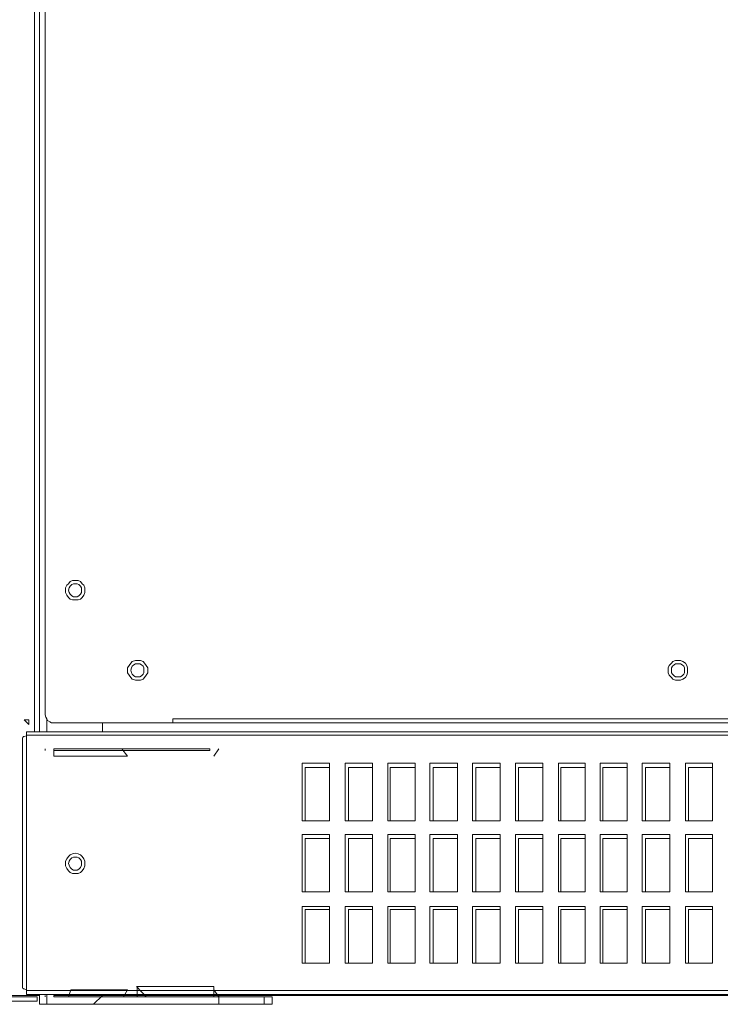
# Model space of a CAD drawing. Units: millimetres. Extents: x 12.1 to 53.1, y 9 to 55.4.
# Drawn here: x 24 to 27.6, y 9 to 14.1 of the extents above; entities that cross this region are included whole.
import ezdxf

# ---------------------------------------------------------------- set-up
doc = ezdxf.new("R2010")
doc.units = ezdxf.units.MM
doc.header["$MEASUREMENT"] = 0
doc.layers.add('layer 1', color=7, linetype='Continuous')

msp = doc.modelspace()

# ---------------------------------------------------------------- linework, layer by layer
at = {"layer": 'layer 1', "lineweight": 9}
for points, knots in [([(24.1175, 29.5488), (24.1175, 29.5488), (24.0785, 29.5488), (24.0785, 29.5488), (24.0785, 29.5488), (24.0785, 10.4225), (24.0785, 10.4225), (24.0785, 10.4225), (24.0785, 29.5034), (24.0785, 29.5034), (24.0785, 29.5034), (23.8718, 29.5034), (23.8718, 29.5034), (23.8718, 29.5034), (23.8718, 29.5119), (23.8718, 29.5119), (23.8718, 29.5119), (23.8803, 29.5233), (23.8803, 29.5233), (23.8803, 29.5233), (23.8839, 29.5282), (23.8839, 29.5282), (23.8839, 29.5282), (23.8917, 29.5318), (23.8917, 29.5318), (23.8917, 29.5318), (23.9002, 29.5368), (23.9002, 29.5368), (23.9002, 29.5368), (24.0664, 29.5368), (24.0664, 29.5368), (24.0664, 29.5368), (24.0664, 29.5119), (24.0664, 29.5119), (24.0664, 29.5119), (23.9002, 29.5119), (23.9002, 29.5119), (23.9002, 29.5119), (23.8974, 29.5119), (23.8974, 29.5119), (23.8974, 29.5119), (23.8974, 29.5034), (23.8974, 29.5034)], [0, 0, 0, 0, 0.071429, 0.071429, 0.071429, 0.142857, 0.142857, 0.142857, 0.214286, 0.214286, 0.214286, 0.285714, 0.285714, 0.285714, 0.357143, 0.357143, 0.357143, 0.428571, 0.428571, 0.428571, 0.5, 0.5, 0.5, 0.571429, 0.571429, 0.571429, 0.642857, 0.642857, 0.642857, 0.714286, 0.714286, 0.714286, 0.785714, 0.785714, 0.785714, 0.857143, 0.857143, 0.857143, 0.928571, 0.928571, 0.928571, 1, 1, 1, 1]), ([(30.6817, 29.5709), (30.6817, 29.5709), (24.1545, 29.5709), (24.1545, 29.5709), (24.1545, 29.5709), (24.141, 29.5709), (24.141, 29.5709), (24.141, 29.5709), (24.1325, 29.5659), (24.1325, 29.5659), (24.1325, 29.5659), (24.1204, 29.5574), (24.1204, 29.5574), (24.1204, 29.5574), (24.1175, 29.5488), (24.1175, 29.5488), (24.1175, 29.5488), (24.1119, 29.5368), (24.1119, 29.5368), (24.1119, 29.5368), (24.109, 29.5282), (24.109, 29.5282), (24.109, 29.5282), (24.109, 10.5113), (24.109, 10.5113), (24.109, 10.5113), (24.1119, 10.4985), (24.1119, 10.4985), (24.1119, 10.4985), (24.1175, 10.49), (24.1175, 10.49), (24.1175, 10.49), (24.1204, 10.4814), (24.1204, 10.4814), (24.1204, 10.4814), (24.1325, 10.4736), (24.1325, 10.4736), (24.1325, 10.4736), (24.141, 10.4694), (24.141, 10.4694), (24.141, 10.4694), (24.1545, 10.4694), (24.1545, 10.4694), (24.1545, 10.4694), (30.6817, 10.4694), (30.6817, 10.4694), (30.6817, 10.4694), (30.6952, 10.4694), (30.6952, 10.4694), (30.6952, 10.4694), (30.7037, 10.4736), (30.7037, 10.4736), (30.7037, 10.4736), (30.7158, 10.4814), (30.7158, 10.4814), (30.7158, 10.4814), (30.7207, 10.49), (30.7207, 10.49), (30.7207, 10.49), (30.7243, 10.4985), (30.7243, 10.4985), (30.7243, 10.4985), (30.7243, 10.5113), (30.7243, 10.5113), (30.7243, 10.5113), (30.7243, 29.5282), (30.7243, 29.5282), (30.7243, 29.5282), (30.7243, 29.5368), (30.7243, 29.5368), (30.7243, 29.5368), (30.7207, 29.5488), (30.7207, 29.5488), (30.7207, 29.5488), (30.7158, 29.5574), (30.7158, 29.5574), (30.7158, 29.5574), (30.7037, 29.5659), (30.7037, 29.5659), (30.7037, 29.5659), (30.6952, 29.5709), (30.6952, 29.5709), (30.6952, 29.5709), (30.6817, 29.5709), (30.6817, 29.5709)], [0, 0, 0, 0, 0.035714, 0.035714, 0.035714, 0.071429, 0.071429, 0.071429, 0.107143, 0.107143, 0.107143, 0.142857, 0.142857, 0.142857, 0.178571, 0.178571, 0.178571, 0.214286, 0.214286, 0.214286, 0.25, 0.25, 0.25, 0.285714, 0.285714, 0.285714, 0.321429, 0.321429, 0.321429, 0.357143, 0.357143, 0.357143, 0.392857, 0.392857, 0.392857, 0.428571, 0.428571, 0.428571, 0.464286, 0.464286, 0.464286, 0.5, 0.5, 0.5, 0.535714, 0.535714, 0.535714, 0.571429, 0.571429, 0.571429, 0.607143, 0.607143, 0.607143, 0.642857, 0.642857, 0.642857, 0.678571, 0.678571, 0.678571, 0.714286, 0.714286, 0.714286, 0.75, 0.75, 0.75, 0.785714, 0.785714, 0.785714, 0.821429, 0.821429, 0.821429, 0.857143, 0.857143, 0.857143, 0.892857, 0.892857, 0.892857, 0.928571, 0.928571, 0.928571, 0.964286, 0.964286, 0.964286, 1, 1, 1, 1]), ([(24.3157, 11.1626), (24.3157, 11.1626), (24.3157, 11.1754), (24.3157, 11.1754), (24.3157, 11.1754), (24.31, 11.1881), (24.31, 11.1881), (24.31, 11.1881), (24.3022, 11.1967), (24.3022, 11.1967), (24.3022, 11.1967), (24.2937, 11.2087), (24.2937, 11.2087), (24.2937, 11.2087), (24.2816, 11.213), (24.2816, 11.213), (24.2816, 11.213), (24.2646, 11.213), (24.2646, 11.213), (24.2646, 11.213), (24.2511, 11.213), (24.2511, 11.213), (24.2511, 11.213), (24.239, 11.2087), (24.239, 11.2087), (24.239, 11.2087), (24.2305, 11.1967), (24.2305, 11.1967), (24.2305, 11.1967), (24.2219, 11.1881), (24.2219, 11.1881), (24.2219, 11.1881), (24.2141, 11.1754), (24.2141, 11.1754), (24.2141, 11.1754), (24.2141, 11.1626), (24.2141, 11.1626), (24.2141, 11.1626), (24.2141, 11.1498), (24.2141, 11.1498), (24.2141, 11.1498), (24.2219, 11.137), (24.2219, 11.137), (24.2219, 11.137), (24.2305, 11.1242), (24.2305, 11.1242), (24.2305, 11.1242), (24.239, 11.1157), (24.239, 11.1157), (24.239, 11.1157), (24.2511, 11.1114), (24.2511, 11.1114), (24.2511, 11.1114), (24.2646, 11.1114), (24.2646, 11.1114), (24.2646, 11.1114), (24.2816, 11.1114), (24.2816, 11.1114), (24.2816, 11.1114), (24.2937, 11.1157), (24.2937, 11.1157), (24.2937, 11.1157), (24.3022, 11.1242), (24.3022, 11.1242), (24.3022, 11.1242), (24.31, 11.137), (24.31, 11.137), (24.31, 11.137), (24.3157, 11.1498), (24.3157, 11.1498), (24.3157, 11.1498), (24.3157, 11.1626), (24.3157, 11.1626)], [0, 0, 0, 0, 0.041667, 0.041667, 0.041667, 0.083333, 0.083333, 0.083333, 0.125, 0.125, 0.125, 0.166667, 0.166667, 0.166667, 0.208333, 0.208333, 0.208333, 0.25, 0.25, 0.25, 0.291667, 0.291667, 0.291667, 0.333333, 0.333333, 0.333333, 0.375, 0.375, 0.375, 0.416667, 0.416667, 0.416667, 0.458333, 0.458333, 0.458333, 0.5, 0.5, 0.5, 0.541667, 0.541667, 0.541667, 0.583333, 0.583333, 0.583333, 0.625, 0.625, 0.625, 0.666667, 0.666667, 0.666667, 0.708333, 0.708333, 0.708333, 0.75, 0.75, 0.75, 0.791667, 0.791667, 0.791667, 0.833333, 0.833333, 0.833333, 0.875, 0.875, 0.875, 0.916667, 0.916667, 0.916667, 0.958333, 0.958333, 0.958333, 1, 1, 1, 1]), ([(24.2987, 11.1626), (24.2987, 11.1626), (24.2987, 11.1754), (24.2987, 11.1754), (24.2987, 11.1754), (24.2937, 11.1839), (24.2937, 11.1839), (24.2937, 11.1839), (24.2852, 11.1924), (24.2852, 11.1924), (24.2852, 11.1924), (24.2766, 11.1967), (24.2766, 11.1967), (24.2766, 11.1967), (24.2646, 11.1967), (24.2646, 11.1967), (24.2646, 11.1967), (24.256, 11.1967), (24.256, 11.1967), (24.256, 11.1967), (24.2475, 11.1924), (24.2475, 11.1924), (24.2475, 11.1924), (24.239, 11.1839), (24.239, 11.1839), (24.239, 11.1839), (24.234, 11.1754), (24.234, 11.1754), (24.234, 11.1754), (24.2305, 11.1626), (24.2305, 11.1626), (24.2305, 11.1626), (24.234, 11.1498), (24.234, 11.1498), (24.234, 11.1498), (24.239, 11.1413), (24.239, 11.1413), (24.239, 11.1413), (24.2475, 11.1327), (24.2475, 11.1327), (24.2475, 11.1327), (24.256, 11.1285), (24.256, 11.1285), (24.256, 11.1285), (24.2646, 11.1285), (24.2646, 11.1285), (24.2646, 11.1285), (24.2766, 11.1285), (24.2766, 11.1285), (24.2766, 11.1285), (24.2852, 11.1327), (24.2852, 11.1327), (24.2852, 11.1327), (24.2937, 11.1413), (24.2937, 11.1413), (24.2937, 11.1413), (24.2987, 11.1498), (24.2987, 11.1498), (24.2987, 11.1498), (24.2987, 11.1626), (24.2987, 11.1626)], [0, 0, 0, 0, 0.05, 0.05, 0.05, 0.1, 0.1, 0.1, 0.15, 0.15, 0.15, 0.2, 0.2, 0.2, 0.25, 0.25, 0.25, 0.3, 0.3, 0.3, 0.35, 0.35, 0.35, 0.4, 0.4, 0.4, 0.45, 0.45, 0.45, 0.5, 0.5, 0.5, 0.55, 0.55, 0.55, 0.6, 0.6, 0.6, 0.65, 0.65, 0.65, 0.7, 0.7, 0.7, 0.75, 0.75, 0.75, 0.8, 0.8, 0.8, 0.85, 0.85, 0.85, 0.9, 0.9, 0.9, 0.95, 0.95, 0.95, 1, 1, 1, 1]), ([(24.646, 10.7442), (24.646, 10.7442), (24.646, 10.7563), (24.646, 10.7563), (24.646, 10.7563), (24.6374, 10.7691), (24.6374, 10.7691), (24.6374, 10.7691), (24.6289, 10.7819), (24.6289, 10.7819), (24.6289, 10.7819), (24.6204, 10.7904), (24.6204, 10.7904), (24.6204, 10.7904), (24.6069, 10.7947), (24.6069, 10.7947), (24.6069, 10.7947), (24.5899, 10.7947), (24.5899, 10.7947), (24.5899, 10.7947), (24.5813, 10.7947), (24.5813, 10.7947), (24.5813, 10.7947), (24.5643, 10.7904), (24.5643, 10.7904), (24.5643, 10.7904), (24.5558, 10.7819), (24.5558, 10.7819), (24.5558, 10.7819), (24.5472, 10.7691), (24.5472, 10.7691), (24.5472, 10.7691), (24.5387, 10.7563), (24.5387, 10.7563), (24.5387, 10.7563), (24.5387, 10.7442), (24.5387, 10.7442), (24.5387, 10.7442), (24.5387, 10.7314), (24.5387, 10.7314), (24.5387, 10.7314), (24.5472, 10.7187), (24.5472, 10.7187), (24.5472, 10.7187), (24.5558, 10.7059), (24.5558, 10.7059), (24.5558, 10.7059), (24.5643, 10.6974), (24.5643, 10.6974), (24.5643, 10.6974), (24.5813, 10.6931), (24.5813, 10.6931), (24.5813, 10.6931), (24.5899, 10.6931), (24.5899, 10.6931), (24.5899, 10.6931), (24.6069, 10.6931), (24.6069, 10.6931), (24.6069, 10.6931), (24.6204, 10.6974), (24.6204, 10.6974), (24.6204, 10.6974), (24.6289, 10.7059), (24.6289, 10.7059), (24.6289, 10.7059), (24.6374, 10.7187), (24.6374, 10.7187), (24.6374, 10.7187), (24.646, 10.7314), (24.646, 10.7314), (24.646, 10.7314), (24.646, 10.7442), (24.646, 10.7442)], [0, 0, 0, 0, 0.041667, 0.041667, 0.041667, 0.083333, 0.083333, 0.083333, 0.125, 0.125, 0.125, 0.166667, 0.166667, 0.166667, 0.208333, 0.208333, 0.208333, 0.25, 0.25, 0.25, 0.291667, 0.291667, 0.291667, 0.333333, 0.333333, 0.333333, 0.375, 0.375, 0.375, 0.416667, 0.416667, 0.416667, 0.458333, 0.458333, 0.458333, 0.5, 0.5, 0.5, 0.541667, 0.541667, 0.541667, 0.583333, 0.583333, 0.583333, 0.625, 0.625, 0.625, 0.666667, 0.666667, 0.666667, 0.708333, 0.708333, 0.708333, 0.75, 0.75, 0.75, 0.791667, 0.791667, 0.791667, 0.833333, 0.833333, 0.833333, 0.875, 0.875, 0.875, 0.916667, 0.916667, 0.916667, 0.958333, 0.958333, 0.958333, 1, 1, 1, 1]), ([(24.624, 10.7442), (24.624, 10.7442), (24.624, 10.7563), (24.624, 10.7563), (24.624, 10.7563), (24.6204, 10.7648), (24.6204, 10.7648), (24.6204, 10.7648), (24.6119, 10.7733), (24.6119, 10.7733), (24.6119, 10.7733), (24.6034, 10.7776), (24.6034, 10.7776), (24.6034, 10.7776), (24.5899, 10.7776), (24.5899, 10.7776), (24.5899, 10.7776), (24.5813, 10.7776), (24.5813, 10.7776), (24.5813, 10.7776), (24.5728, 10.7733), (24.5728, 10.7733), (24.5728, 10.7733), (24.5643, 10.7648), (24.5643, 10.7648), (24.5643, 10.7648), (24.5607, 10.7563), (24.5607, 10.7563), (24.5607, 10.7563), (24.5558, 10.7442), (24.5558, 10.7442), (24.5558, 10.7442), (24.5607, 10.7314), (24.5607, 10.7314), (24.5607, 10.7314), (24.5643, 10.7229), (24.5643, 10.7229), (24.5643, 10.7229), (24.5728, 10.7144), (24.5728, 10.7144), (24.5728, 10.7144), (24.5813, 10.7101), (24.5813, 10.7101), (24.5813, 10.7101), (24.5899, 10.7101), (24.5899, 10.7101), (24.5899, 10.7101), (24.6034, 10.7101), (24.6034, 10.7101), (24.6034, 10.7101), (24.6119, 10.7144), (24.6119, 10.7144), (24.6119, 10.7144), (24.6204, 10.7229), (24.6204, 10.7229), (24.6204, 10.7229), (24.624, 10.7314), (24.624, 10.7314), (24.624, 10.7314), (24.624, 10.7442), (24.624, 10.7442)], [0, 0, 0, 0, 0.05, 0.05, 0.05, 0.1, 0.1, 0.1, 0.15, 0.15, 0.15, 0.2, 0.2, 0.2, 0.25, 0.25, 0.25, 0.3, 0.3, 0.3, 0.35, 0.35, 0.35, 0.4, 0.4, 0.4, 0.45, 0.45, 0.45, 0.5, 0.5, 0.5, 0.55, 0.55, 0.55, 0.6, 0.6, 0.6, 0.65, 0.65, 0.65, 0.7, 0.7, 0.7, 0.75, 0.75, 0.75, 0.8, 0.8, 0.8, 0.85, 0.85, 0.85, 0.9, 0.9, 0.9, 0.95, 0.95, 0.95, 1, 1, 1, 1]), ([(27.4692, 10.7442), (27.4692, 10.7442), (27.4692, 10.7563), (27.4692, 10.7563), (27.4692, 10.7563), (27.4657, 10.7691), (27.4657, 10.7691), (27.4657, 10.7691), (27.4571, 10.7819), (27.4571, 10.7819), (27.4571, 10.7819), (27.4437, 10.7904), (27.4437, 10.7904), (27.4437, 10.7904), (27.4316, 10.7947), (27.4316, 10.7947), (27.4316, 10.7947), (27.4181, 10.7947), (27.4181, 10.7947), (27.4181, 10.7947), (27.406, 10.7947), (27.406, 10.7947), (27.406, 10.7947), (27.3925, 10.7904), (27.3925, 10.7904), (27.3925, 10.7904), (27.384, 10.7819), (27.384, 10.7819), (27.384, 10.7819), (27.3726, 10.7691), (27.3726, 10.7691), (27.3726, 10.7691), (27.3677, 10.7563), (27.3677, 10.7563), (27.3677, 10.7563), (27.3677, 10.7442), (27.3677, 10.7442), (27.3677, 10.7442), (27.3677, 10.7314), (27.3677, 10.7314), (27.3677, 10.7314), (27.3726, 10.7187), (27.3726, 10.7187), (27.3726, 10.7187), (27.384, 10.7059), (27.384, 10.7059), (27.384, 10.7059), (27.3925, 10.6974), (27.3925, 10.6974), (27.3925, 10.6974), (27.406, 10.6931), (27.406, 10.6931), (27.406, 10.6931), (27.4181, 10.6931), (27.4181, 10.6931), (27.4181, 10.6931), (27.4316, 10.6931), (27.4316, 10.6931), (27.4316, 10.6931), (27.4437, 10.6974), (27.4437, 10.6974), (27.4437, 10.6974), (27.4571, 10.7059), (27.4571, 10.7059), (27.4571, 10.7059), (27.4657, 10.7187), (27.4657, 10.7187), (27.4657, 10.7187), (27.4692, 10.7314), (27.4692, 10.7314), (27.4692, 10.7314), (27.4692, 10.7442), (27.4692, 10.7442)], [0, 0, 0, 0, 0.041667, 0.041667, 0.041667, 0.083333, 0.083333, 0.083333, 0.125, 0.125, 0.125, 0.166667, 0.166667, 0.166667, 0.208333, 0.208333, 0.208333, 0.25, 0.25, 0.25, 0.291667, 0.291667, 0.291667, 0.333333, 0.333333, 0.333333, 0.375, 0.375, 0.375, 0.416667, 0.416667, 0.416667, 0.458333, 0.458333, 0.458333, 0.5, 0.5, 0.5, 0.541667, 0.541667, 0.541667, 0.583333, 0.583333, 0.583333, 0.625, 0.625, 0.625, 0.666667, 0.666667, 0.666667, 0.708333, 0.708333, 0.708333, 0.75, 0.75, 0.75, 0.791667, 0.791667, 0.791667, 0.833333, 0.833333, 0.833333, 0.875, 0.875, 0.875, 0.916667, 0.916667, 0.916667, 0.958333, 0.958333, 0.958333, 1, 1, 1, 1]), ([(27.4522, 10.7442), (27.4522, 10.7442), (27.4522, 10.7563), (27.4522, 10.7563), (27.4522, 10.7563), (27.4486, 10.7648), (27.4486, 10.7648), (27.4486, 10.7648), (27.4401, 10.7733), (27.4401, 10.7733), (27.4401, 10.7733), (27.4316, 10.7776), (27.4316, 10.7776), (27.4316, 10.7776), (27.4181, 10.7776), (27.4181, 10.7776), (27.4181, 10.7776), (27.406, 10.7776), (27.406, 10.7776), (27.406, 10.7776), (27.3982, 10.7733), (27.3982, 10.7733), (27.3982, 10.7733), (27.3897, 10.7648), (27.3897, 10.7648), (27.3897, 10.7648), (27.384, 10.7563), (27.384, 10.7563), (27.384, 10.7563), (27.384, 10.7442), (27.384, 10.7442), (27.384, 10.7442), (27.384, 10.7314), (27.384, 10.7314), (27.384, 10.7314), (27.3897, 10.7229), (27.3897, 10.7229), (27.3897, 10.7229), (27.3982, 10.7144), (27.3982, 10.7144), (27.3982, 10.7144), (27.406, 10.7101), (27.406, 10.7101), (27.406, 10.7101), (27.4181, 10.7101), (27.4181, 10.7101), (27.4181, 10.7101), (27.4316, 10.7101), (27.4316, 10.7101), (27.4316, 10.7101), (27.4401, 10.7144), (27.4401, 10.7144), (27.4401, 10.7144), (27.4486, 10.7229), (27.4486, 10.7229), (27.4486, 10.7229), (27.4522, 10.7314), (27.4522, 10.7314), (27.4522, 10.7314), (27.4522, 10.7442), (27.4522, 10.7442)], [0, 0, 0, 0, 0.05, 0.05, 0.05, 0.1, 0.1, 0.1, 0.15, 0.15, 0.15, 0.2, 0.2, 0.2, 0.25, 0.25, 0.25, 0.3, 0.3, 0.3, 0.35, 0.35, 0.35, 0.4, 0.4, 0.4, 0.45, 0.45, 0.45, 0.5, 0.5, 0.5, 0.55, 0.55, 0.55, 0.6, 0.6, 0.6, 0.65, 0.65, 0.65, 0.7, 0.7, 0.7, 0.75, 0.75, 0.75, 0.8, 0.8, 0.8, 0.85, 0.85, 0.85, 0.9, 0.9, 0.9, 0.95, 0.95, 0.95, 1, 1, 1, 1]), ([(23.9989, 10.4857), (23.9989, 10.4857), (24.0238, 10.4857), (24.0238, 10.4857), (24.0238, 10.4857), (24.0238, 10.4608), (24.0238, 10.4608), (24.0238, 10.4608), (23.9989, 10.4857), (23.9989, 10.4857)], [0, 0, 0, 0, 0.333333, 0.333333, 0.333333, 0.666667, 0.666667, 0.666667, 1, 1, 1, 1]), ([(24.7759, 10.4694), (24.7759, 10.4694), (24.7759, 10.49), (24.7759, 10.49), (24.7759, 10.49), (30.0602, 10.49), (30.0602, 10.49), (30.0602, 10.49), (30.0602, 10.4694), (30.0602, 10.4694)], [0, 0, 0, 0, 0.333333, 0.333333, 0.333333, 0.666667, 0.666667, 0.666667, 1, 1, 1, 1]), ([(23.994, 9.0822), (23.994, 9.0822), (23.994, 9.078), (23.994, 9.078), (23.994, 9.078), (23.9989, 9.078), (23.9989, 9.078), (23.9989, 9.078), (24.0103, 9.0737), (24.0103, 9.0737), (24.0103, 9.0737), (24.0103, 10.4012), (24.0103, 10.4012), (24.0103, 10.4012), (23.9989, 10.3976), (23.9989, 10.3976), (23.9989, 10.3976), (23.994, 10.3976), (23.994, 10.3976), (23.994, 10.3976), (23.994, 10.3934), (23.994, 10.3934)], [0, 0, 0, 0, 0.142857, 0.142857, 0.142857, 0.285714, 0.285714, 0.285714, 0.428571, 0.428571, 0.428571, 0.571429, 0.571429, 0.571429, 0.714286, 0.714286, 0.714286, 0.857143, 0.857143, 0.857143, 1, 1, 1, 1]), ([(30.8259, 10.4012), (30.8259, 10.4012), (30.8223, 10.4054), (30.8223, 10.4054), (30.8223, 10.4054), (30.8223, 10.4225), (30.8223, 10.4225), (30.8223, 10.4225), (24.0103, 10.4225), (24.0103, 10.4225), (24.0103, 10.4225), (24.0103, 10.4054), (24.0103, 10.4054), (24.0103, 10.4054), (24.0103, 10.4012), (24.0103, 10.4012)], [0, 0, 0, 0, 0.2, 0.2, 0.2, 0.4, 0.4, 0.4, 0.6, 0.6, 0.6, 0.8, 0.8, 0.8, 1, 1, 1, 1]), ([(24.0103, 9.0737), (24.0103, 9.0737), (24.0103, 9.0695), (24.0103, 9.0695), (24.0103, 9.0695), (24.0103, 9.0489), (24.0103, 9.0489), (24.0103, 9.0489), (30.8223, 9.0489), (30.8223, 9.0489), (30.8223, 9.0489), (30.8223, 9.0695), (30.8223, 9.0695), (30.8223, 9.0695), (30.8259, 9.0737), (30.8259, 9.0737), (30.8259, 9.0737), (30.8344, 9.078), (30.8344, 9.078), (30.8344, 9.078), (30.8429, 9.078), (30.8429, 9.078), (30.8429, 9.078), (30.8429, 9.0822), (30.8429, 9.0822), (30.8429, 9.0822), (30.8429, 10.3934), (30.8429, 10.3934), (30.8429, 10.3934), (30.8429, 10.3976), (30.8429, 10.3976), (30.8429, 10.3976), (30.8344, 10.3976), (30.8344, 10.3976), (30.8344, 10.3976), (30.8259, 10.4012), (30.8259, 10.4012), (30.8259, 10.4012), (30.8259, 9.0737), (30.8259, 9.0737)], [0, 0, 0, 0, 0.076923, 0.076923, 0.076923, 0.153846, 0.153846, 0.153846, 0.230769, 0.230769, 0.230769, 0.307692, 0.307692, 0.307692, 0.384615, 0.384615, 0.384615, 0.461538, 0.461538, 0.461538, 0.538462, 0.538462, 0.538462, 0.615385, 0.615385, 0.615385, 0.692308, 0.692308, 0.692308, 0.769231, 0.769231, 0.769231, 0.846154, 0.846154, 0.846154, 0.923077, 0.923077, 0.923077, 1, 1, 1, 1]), ([(24.1545, 10.3252), (24.1545, 10.3252), (24.9706, 10.3252), (24.9706, 10.3252), (24.9706, 10.3252), (24.9706, 10.3337), (24.9706, 10.3337), (24.9706, 10.3337), (24.1545, 10.3337), (24.1545, 10.3337), (24.1545, 10.3337), (24.1545, 10.2953), (24.1545, 10.2953), (24.1545, 10.2953), (24.5387, 10.2953), (24.5387, 10.2953), (24.5387, 10.2953), (24.5103, 10.3337), (24.5103, 10.3337)], [0, 0, 0, 0, 0.166667, 0.166667, 0.166667, 0.333333, 0.333333, 0.333333, 0.5, 0.5, 0.5, 0.666667, 0.666667, 0.666667, 0.833333, 0.833333, 0.833333, 1, 1, 1, 1]), ([(25.5956, 9.9573), (25.5956, 9.9573), (25.5956, 10.2577), (25.5956, 10.2577), (25.5956, 10.2577), (25.4521, 10.2577), (25.4521, 10.2577), (25.4521, 10.2577), (25.4521, 9.9573), (25.4521, 9.9573), (25.4521, 9.9573), (25.5956, 9.9573), (25.5956, 9.9573)], [0, 0, 0, 0, 0.25, 0.25, 0.25, 0.5, 0.5, 0.5, 0.75, 0.75, 0.75, 1, 1, 1, 1]), ([(25.8214, 9.9573), (25.8214, 9.9573), (25.8214, 10.2577), (25.8214, 10.2577), (25.8214, 10.2577), (25.6773, 10.2577), (25.6773, 10.2577), (25.6773, 10.2577), (25.6773, 9.9573), (25.6773, 9.9573), (25.6773, 9.9573), (25.8214, 9.9573), (25.8214, 9.9573)], [0, 0, 0, 0, 0.25, 0.25, 0.25, 0.5, 0.5, 0.5, 0.75, 0.75, 0.75, 1, 1, 1, 1]), ([(26.0445, 9.9573), (26.0445, 9.9573), (26.0445, 10.2577), (26.0445, 10.2577), (26.0445, 10.2577), (25.901, 10.2577), (25.901, 10.2577), (25.901, 10.2577), (25.901, 9.9573), (25.901, 9.9573), (25.901, 9.9573), (26.0445, 9.9573), (26.0445, 9.9573)], [0, 0, 0, 0, 0.25, 0.25, 0.25, 0.5, 0.5, 0.5, 0.75, 0.75, 0.75, 1, 1, 1, 1]), ([(26.2646, 9.9573), (26.2646, 9.9573), (26.2646, 10.2577), (26.2646, 10.2577), (26.2646, 10.2577), (26.1212, 10.2577), (26.1212, 10.2577), (26.1212, 10.2577), (26.1212, 9.9573), (26.1212, 9.9573), (26.1212, 9.9573), (26.2646, 9.9573), (26.2646, 9.9573)], [0, 0, 0, 0, 0.25, 0.25, 0.25, 0.5, 0.5, 0.5, 0.75, 0.75, 0.75, 1, 1, 1, 1]), ([(26.4884, 9.9573), (26.4884, 9.9573), (26.4884, 10.2577), (26.4884, 10.2577), (26.4884, 10.2577), (26.3442, 10.2577), (26.3442, 10.2577), (26.3442, 10.2577), (26.3442, 9.9573), (26.3442, 9.9573), (26.3442, 9.9573), (26.4884, 9.9573), (26.4884, 9.9573)], [0, 0, 0, 0, 0.25, 0.25, 0.25, 0.5, 0.5, 0.5, 0.75, 0.75, 0.75, 1, 1, 1, 1]), ([(26.7121, 9.9573), (26.7121, 9.9573), (26.7121, 10.2577), (26.7121, 10.2577), (26.7121, 10.2577), (26.5679, 10.2577), (26.5679, 10.2577), (26.5679, 10.2577), (26.5679, 9.9573), (26.5679, 9.9573), (26.5679, 9.9573), (26.7121, 9.9573), (26.7121, 9.9573)], [0, 0, 0, 0, 0.25, 0.25, 0.25, 0.5, 0.5, 0.5, 0.75, 0.75, 0.75, 1, 1, 1, 1]), ([(26.9323, 9.9573), (26.9323, 9.9573), (26.9323, 10.2577), (26.9323, 10.2577), (26.9323, 10.2577), (26.7931, 10.2577), (26.7931, 10.2577), (26.7931, 10.2577), (26.7931, 9.9573), (26.7931, 9.9573), (26.7931, 9.9573), (26.9323, 9.9573), (26.9323, 9.9573)], [0, 0, 0, 0, 0.25, 0.25, 0.25, 0.5, 0.5, 0.5, 0.75, 0.75, 0.75, 1, 1, 1, 1]), ([(27.1524, 9.9573), (27.1524, 9.9573), (27.1524, 10.2577), (27.1524, 10.2577), (27.1524, 10.2577), (27.0118, 10.2577), (27.0118, 10.2577), (27.0118, 10.2577), (27.0118, 9.9573), (27.0118, 9.9573), (27.0118, 9.9573), (27.1524, 9.9573), (27.1524, 9.9573)], [0, 0, 0, 0, 0.25, 0.25, 0.25, 0.5, 0.5, 0.5, 0.75, 0.75, 0.75, 1, 1, 1, 1]), ([(27.3762, 9.9573), (27.3762, 9.9573), (27.3762, 10.2577), (27.3762, 10.2577), (27.3762, 10.2577), (27.232, 10.2577), (27.232, 10.2577), (27.232, 10.2577), (27.232, 9.9573), (27.232, 9.9573), (27.232, 9.9573), (27.3762, 9.9573), (27.3762, 9.9573)], [0, 0, 0, 0, 0.25, 0.25, 0.25, 0.5, 0.5, 0.5, 0.75, 0.75, 0.75, 1, 1, 1, 1]), ([(27.5992, 9.9573), (27.5992, 9.9573), (27.5992, 10.2577), (27.5992, 10.2577), (27.5992, 10.2577), (27.4571, 10.2577), (27.4571, 10.2577), (27.4571, 10.2577), (27.4571, 9.9573), (27.4571, 9.9573), (27.4571, 9.9573), (27.5992, 9.9573), (27.5992, 9.9573)], [0, 0, 0, 0, 0.25, 0.25, 0.25, 0.5, 0.5, 0.5, 0.75, 0.75, 0.75, 1, 1, 1, 1]), ([(25.5956, 10.2364), (25.5956, 10.2364), (25.4692, 10.2364), (25.4692, 10.2364), (25.4692, 10.2364), (25.4692, 9.9573), (25.4692, 9.9573)], [0, 0, 0, 0, 0.5, 0.5, 0.5, 1, 1, 1, 1]), ([(25.8214, 10.2364), (25.8214, 10.2364), (25.6943, 10.2364), (25.6943, 10.2364), (25.6943, 10.2364), (25.6943, 9.9573), (25.6943, 9.9573)], [0, 0, 0, 0, 0.5, 0.5, 0.5, 1, 1, 1, 1]), ([(26.0445, 10.2364), (26.0445, 10.2364), (25.9123, 10.2364), (25.9123, 10.2364), (25.9123, 10.2364), (25.9123, 9.9573), (25.9123, 9.9573)], [0, 0, 0, 0, 0.5, 0.5, 0.5, 1, 1, 1, 1]), ([(26.2646, 10.2364), (26.2646, 10.2364), (26.1375, 10.2364), (26.1375, 10.2364), (26.1375, 10.2364), (26.1375, 9.9573), (26.1375, 9.9573)], [0, 0, 0, 0, 0.5, 0.5, 0.5, 1, 1, 1, 1]), ([(26.4884, 10.2364), (26.4884, 10.2364), (26.3612, 10.2364), (26.3612, 10.2364), (26.3612, 10.2364), (26.3612, 9.9573), (26.3612, 9.9573)], [0, 0, 0, 0, 0.5, 0.5, 0.5, 1, 1, 1, 1]), ([(26.7121, 10.2364), (26.7121, 10.2364), (26.585, 10.2364), (26.585, 10.2364), (26.585, 10.2364), (26.585, 9.9573), (26.585, 9.9573)], [0, 0, 0, 0, 0.5, 0.5, 0.5, 1, 1, 1, 1]), ([(26.9323, 10.2364), (26.9323, 10.2364), (26.8051, 10.2364), (26.8051, 10.2364), (26.8051, 10.2364), (26.8051, 9.9573), (26.8051, 9.9573)], [0, 0, 0, 0, 0.5, 0.5, 0.5, 1, 1, 1, 1]), ([(27.1524, 10.2364), (27.1524, 10.2364), (27.0253, 10.2364), (27.0253, 10.2364), (27.0253, 10.2364), (27.0253, 9.9573), (27.0253, 9.9573)], [0, 0, 0, 0, 0.5, 0.5, 0.5, 1, 1, 1, 1]), ([(27.3762, 10.2364), (27.3762, 10.2364), (27.249, 10.2364), (27.249, 10.2364), (27.249, 10.2364), (27.249, 9.9573), (27.249, 9.9573)], [0, 0, 0, 0, 0.5, 0.5, 0.5, 1, 1, 1, 1]), ([(27.5992, 10.2364), (27.5992, 10.2364), (27.4742, 10.2364), (27.4742, 10.2364), (27.4742, 10.2364), (27.4742, 9.9573), (27.4742, 9.9573)], [0, 0, 0, 0, 0.5, 0.5, 0.5, 1, 1, 1, 1]), ([(25.5956, 9.5858), (25.5956, 9.5858), (25.5956, 9.8855), (25.5956, 9.8855), (25.5956, 9.8855), (25.4521, 9.8855), (25.4521, 9.8855), (25.4521, 9.8855), (25.4521, 9.5858), (25.4521, 9.5858), (25.4521, 9.5858), (25.5956, 9.5858), (25.5956, 9.5858)], [0, 0, 0, 0, 0.25, 0.25, 0.25, 0.5, 0.5, 0.5, 0.75, 0.75, 0.75, 1, 1, 1, 1]), ([(25.8214, 9.5858), (25.8214, 9.5858), (25.8214, 9.8855), (25.8214, 9.8855), (25.8214, 9.8855), (25.6773, 9.8855), (25.6773, 9.8855), (25.6773, 9.8855), (25.6773, 9.5858), (25.6773, 9.5858), (25.6773, 9.5858), (25.8214, 9.5858), (25.8214, 9.5858)], [0, 0, 0, 0, 0.25, 0.25, 0.25, 0.5, 0.5, 0.5, 0.75, 0.75, 0.75, 1, 1, 1, 1]), ([(26.0445, 9.5858), (26.0445, 9.5858), (26.0445, 9.8855), (26.0445, 9.8855), (26.0445, 9.8855), (25.901, 9.8855), (25.901, 9.8855), (25.901, 9.8855), (25.901, 9.5858), (25.901, 9.5858), (25.901, 9.5858), (26.0445, 9.5858), (26.0445, 9.5858)], [0, 0, 0, 0, 0.25, 0.25, 0.25, 0.5, 0.5, 0.5, 0.75, 0.75, 0.75, 1, 1, 1, 1]), ([(26.2646, 9.5858), (26.2646, 9.5858), (26.2646, 9.8855), (26.2646, 9.8855), (26.2646, 9.8855), (26.1212, 9.8855), (26.1212, 9.8855), (26.1212, 9.8855), (26.1212, 9.5858), (26.1212, 9.5858), (26.1212, 9.5858), (26.2646, 9.5858), (26.2646, 9.5858)], [0, 0, 0, 0, 0.25, 0.25, 0.25, 0.5, 0.5, 0.5, 0.75, 0.75, 0.75, 1, 1, 1, 1]), ([(26.4884, 9.5858), (26.4884, 9.5858), (26.4884, 9.8855), (26.4884, 9.8855), (26.4884, 9.8855), (26.3442, 9.8855), (26.3442, 9.8855), (26.3442, 9.8855), (26.3442, 9.5858), (26.3442, 9.5858), (26.3442, 9.5858), (26.4884, 9.5858), (26.4884, 9.5858)], [0, 0, 0, 0, 0.25, 0.25, 0.25, 0.5, 0.5, 0.5, 0.75, 0.75, 0.75, 1, 1, 1, 1]), ([(26.7121, 9.5858), (26.7121, 9.5858), (26.7121, 9.8855), (26.7121, 9.8855), (26.7121, 9.8855), (26.5679, 9.8855), (26.5679, 9.8855), (26.5679, 9.8855), (26.5679, 9.5858), (26.5679, 9.5858), (26.5679, 9.5858), (26.7121, 9.5858), (26.7121, 9.5858)], [0, 0, 0, 0, 0.25, 0.25, 0.25, 0.5, 0.5, 0.5, 0.75, 0.75, 0.75, 1, 1, 1, 1]), ([(26.9323, 9.5858), (26.9323, 9.5858), (26.9323, 9.8855), (26.9323, 9.8855), (26.9323, 9.8855), (26.7931, 9.8855), (26.7931, 9.8855), (26.7931, 9.8855), (26.7931, 9.5858), (26.7931, 9.5858), (26.7931, 9.5858), (26.9323, 9.5858), (26.9323, 9.5858)], [0, 0, 0, 0, 0.25, 0.25, 0.25, 0.5, 0.5, 0.5, 0.75, 0.75, 0.75, 1, 1, 1, 1]), ([(27.1524, 9.5858), (27.1524, 9.5858), (27.1524, 9.8855), (27.1524, 9.8855), (27.1524, 9.8855), (27.0118, 9.8855), (27.0118, 9.8855), (27.0118, 9.8855), (27.0118, 9.5858), (27.0118, 9.5858), (27.0118, 9.5858), (27.1524, 9.5858), (27.1524, 9.5858)], [0, 0, 0, 0, 0.25, 0.25, 0.25, 0.5, 0.5, 0.5, 0.75, 0.75, 0.75, 1, 1, 1, 1]), ([(27.3762, 9.5858), (27.3762, 9.5858), (27.3762, 9.8855), (27.3762, 9.8855), (27.3762, 9.8855), (27.232, 9.8855), (27.232, 9.8855), (27.232, 9.8855), (27.232, 9.5858), (27.232, 9.5858), (27.232, 9.5858), (27.3762, 9.5858), (27.3762, 9.5858)], [0, 0, 0, 0, 0.25, 0.25, 0.25, 0.5, 0.5, 0.5, 0.75, 0.75, 0.75, 1, 1, 1, 1]), ([(27.5992, 9.5858), (27.5992, 9.5858), (27.5992, 9.8855), (27.5992, 9.8855), (27.5992, 9.8855), (27.4571, 9.8855), (27.4571, 9.8855), (27.4571, 9.8855), (27.4571, 9.5858), (27.4571, 9.5858), (27.4571, 9.5858), (27.5992, 9.5858), (27.5992, 9.5858)], [0, 0, 0, 0, 0.25, 0.25, 0.25, 0.5, 0.5, 0.5, 0.75, 0.75, 0.75, 1, 1, 1, 1]), ([(25.5956, 9.8649), (25.5956, 9.8649), (25.4692, 9.8649), (25.4692, 9.8649), (25.4692, 9.8649), (25.4692, 9.5858), (25.4692, 9.5858)], [0, 0, 0, 0, 0.5, 0.5, 0.5, 1, 1, 1, 1]), ([(25.8214, 9.8649), (25.8214, 9.8649), (25.6943, 9.8649), (25.6943, 9.8649), (25.6943, 9.8649), (25.6943, 9.5858), (25.6943, 9.5858)], [0, 0, 0, 0, 0.5, 0.5, 0.5, 1, 1, 1, 1]), ([(26.0445, 9.8649), (26.0445, 9.8649), (25.9123, 9.8649), (25.9123, 9.8649), (25.9123, 9.8649), (25.9123, 9.5858), (25.9123, 9.5858)], [0, 0, 0, 0, 0.5, 0.5, 0.5, 1, 1, 1, 1]), ([(26.2646, 9.8649), (26.2646, 9.8649), (26.1375, 9.8649), (26.1375, 9.8649), (26.1375, 9.8649), (26.1375, 9.5858), (26.1375, 9.5858)], [0, 0, 0, 0, 0.5, 0.5, 0.5, 1, 1, 1, 1]), ([(26.4884, 9.8649), (26.4884, 9.8649), (26.3612, 9.8649), (26.3612, 9.8649), (26.3612, 9.8649), (26.3612, 9.5858), (26.3612, 9.5858)], [0, 0, 0, 0, 0.5, 0.5, 0.5, 1, 1, 1, 1]), ([(26.7121, 9.8649), (26.7121, 9.8649), (26.585, 9.8649), (26.585, 9.8649), (26.585, 9.8649), (26.585, 9.5858), (26.585, 9.5858)], [0, 0, 0, 0, 0.5, 0.5, 0.5, 1, 1, 1, 1]), ([(26.9323, 9.8649), (26.9323, 9.8649), (26.8051, 9.8649), (26.8051, 9.8649), (26.8051, 9.8649), (26.8051, 9.5858), (26.8051, 9.5858)], [0, 0, 0, 0, 0.5, 0.5, 0.5, 1, 1, 1, 1]), ([(27.1524, 9.8649), (27.1524, 9.8649), (27.0253, 9.8649), (27.0253, 9.8649), (27.0253, 9.8649), (27.0253, 9.5858), (27.0253, 9.5858)], [0, 0, 0, 0, 0.5, 0.5, 0.5, 1, 1, 1, 1]), ([(27.3762, 9.8649), (27.3762, 9.8649), (27.249, 9.8649), (27.249, 9.8649), (27.249, 9.8649), (27.249, 9.5858), (27.249, 9.5858)], [0, 0, 0, 0, 0.5, 0.5, 0.5, 1, 1, 1, 1]), ([(27.5992, 9.8649), (27.5992, 9.8649), (27.4742, 9.8649), (27.4742, 9.8649), (27.4742, 9.8649), (27.4742, 9.5858), (27.4742, 9.5858)], [0, 0, 0, 0, 0.5, 0.5, 0.5, 1, 1, 1, 1]), ([(24.3157, 9.7335), (24.3157, 9.7335), (24.3157, 9.7463), (24.3157, 9.7463), (24.3157, 9.7463), (24.31, 9.7591), (24.31, 9.7591), (24.31, 9.7591), (24.3022, 9.7712), (24.3022, 9.7712), (24.3022, 9.7712), (24.2937, 9.7797), (24.2937, 9.7797), (24.2937, 9.7797), (24.2816, 9.784), (24.2816, 9.784), (24.2816, 9.784), (24.2646, 9.7882), (24.2646, 9.7882), (24.2646, 9.7882), (24.2511, 9.784), (24.2511, 9.784), (24.2511, 9.784), (24.239, 9.7797), (24.239, 9.7797), (24.239, 9.7797), (24.2305, 9.7712), (24.2305, 9.7712), (24.2305, 9.7712), (24.2219, 9.7591), (24.2219, 9.7591), (24.2219, 9.7591), (24.2141, 9.7463), (24.2141, 9.7463), (24.2141, 9.7463), (24.2141, 9.7335), (24.2141, 9.7335), (24.2141, 9.7335), (24.2141, 9.7208), (24.2141, 9.7208), (24.2141, 9.7208), (24.2219, 9.708), (24.2219, 9.708), (24.2219, 9.708), (24.2305, 9.6952), (24.2305, 9.6952), (24.2305, 9.6952), (24.239, 9.6867), (24.239, 9.6867), (24.239, 9.6867), (24.2511, 9.6824), (24.2511, 9.6824), (24.2511, 9.6824), (24.2646, 9.6824), (24.2646, 9.6824), (24.2646, 9.6824), (24.2816, 9.6824), (24.2816, 9.6824), (24.2816, 9.6824), (24.2937, 9.6867), (24.2937, 9.6867), (24.2937, 9.6867), (24.3022, 9.6952), (24.3022, 9.6952), (24.3022, 9.6952), (24.31, 9.708), (24.31, 9.708), (24.31, 9.708), (24.3157, 9.7208), (24.3157, 9.7208), (24.3157, 9.7208), (24.3157, 9.7335), (24.3157, 9.7335)], [0, 0, 0, 0, 0.041667, 0.041667, 0.041667, 0.083333, 0.083333, 0.083333, 0.125, 0.125, 0.125, 0.166667, 0.166667, 0.166667, 0.208333, 0.208333, 0.208333, 0.25, 0.25, 0.25, 0.291667, 0.291667, 0.291667, 0.333333, 0.333333, 0.333333, 0.375, 0.375, 0.375, 0.416667, 0.416667, 0.416667, 0.458333, 0.458333, 0.458333, 0.5, 0.5, 0.5, 0.541667, 0.541667, 0.541667, 0.583333, 0.583333, 0.583333, 0.625, 0.625, 0.625, 0.666667, 0.666667, 0.666667, 0.708333, 0.708333, 0.708333, 0.75, 0.75, 0.75, 0.791667, 0.791667, 0.791667, 0.833333, 0.833333, 0.833333, 0.875, 0.875, 0.875, 0.916667, 0.916667, 0.916667, 0.958333, 0.958333, 0.958333, 1, 1, 1, 1]), ([(24.2987, 9.7335), (24.2987, 9.7335), (24.2987, 9.7463), (24.2987, 9.7463), (24.2987, 9.7463), (24.2937, 9.7548), (24.2937, 9.7548), (24.2937, 9.7548), (24.2852, 9.7627), (24.2852, 9.7627), (24.2852, 9.7627), (24.2766, 9.7669), (24.2766, 9.7669), (24.2766, 9.7669), (24.2646, 9.7669), (24.2646, 9.7669), (24.2646, 9.7669), (24.256, 9.7669), (24.256, 9.7669), (24.256, 9.7669), (24.2475, 9.7627), (24.2475, 9.7627), (24.2475, 9.7627), (24.239, 9.7548), (24.239, 9.7548), (24.239, 9.7548), (24.234, 9.7463), (24.234, 9.7463), (24.234, 9.7463), (24.2305, 9.7335), (24.2305, 9.7335), (24.2305, 9.7335), (24.234, 9.725), (24.234, 9.725), (24.234, 9.725), (24.239, 9.7122), (24.239, 9.7122), (24.239, 9.7122), (24.2475, 9.7037), (24.2475, 9.7037), (24.2475, 9.7037), (24.256, 9.6994), (24.256, 9.6994), (24.256, 9.6994), (24.2646, 9.6994), (24.2646, 9.6994), (24.2646, 9.6994), (24.2766, 9.6994), (24.2766, 9.6994), (24.2766, 9.6994), (24.2852, 9.7037), (24.2852, 9.7037), (24.2852, 9.7037), (24.2937, 9.7122), (24.2937, 9.7122), (24.2937, 9.7122), (24.2987, 9.725), (24.2987, 9.725), (24.2987, 9.725), (24.2987, 9.7335), (24.2987, 9.7335)], [0, 0, 0, 0, 0.05, 0.05, 0.05, 0.1, 0.1, 0.1, 0.15, 0.15, 0.15, 0.2, 0.2, 0.2, 0.25, 0.25, 0.25, 0.3, 0.3, 0.3, 0.35, 0.35, 0.35, 0.4, 0.4, 0.4, 0.45, 0.45, 0.45, 0.5, 0.5, 0.5, 0.55, 0.55, 0.55, 0.6, 0.6, 0.6, 0.65, 0.65, 0.65, 0.7, 0.7, 0.7, 0.75, 0.75, 0.75, 0.8, 0.8, 0.8, 0.85, 0.85, 0.85, 0.9, 0.9, 0.9, 0.95, 0.95, 0.95, 1, 1, 1, 1]), ([(25.5956, 9.2136), (25.5956, 9.2136), (25.5956, 9.5091), (25.5956, 9.5091), (25.5956, 9.5091), (25.4521, 9.5091), (25.4521, 9.5091), (25.4521, 9.5091), (25.4521, 9.2136), (25.4521, 9.2136), (25.4521, 9.2136), (25.5956, 9.2136), (25.5956, 9.2136)], [0, 0, 0, 0, 0.25, 0.25, 0.25, 0.5, 0.5, 0.5, 0.75, 0.75, 0.75, 1, 1, 1, 1]), ([(25.5956, 9.4928), (25.5956, 9.4928), (25.4692, 9.4928), (25.4692, 9.4928), (25.4692, 9.4928), (25.4692, 9.2136), (25.4692, 9.2136)], [0, 0, 0, 0, 0.5, 0.5, 0.5, 1, 1, 1, 1]), ([(25.8214, 9.2136), (25.8214, 9.2136), (25.8214, 9.5091), (25.8214, 9.5091), (25.8214, 9.5091), (25.6773, 9.5091), (25.6773, 9.5091), (25.6773, 9.5091), (25.6773, 9.2136), (25.6773, 9.2136), (25.6773, 9.2136), (25.8214, 9.2136), (25.8214, 9.2136)], [0, 0, 0, 0, 0.25, 0.25, 0.25, 0.5, 0.5, 0.5, 0.75, 0.75, 0.75, 1, 1, 1, 1]), ([(25.8214, 9.4928), (25.8214, 9.4928), (25.6943, 9.4928), (25.6943, 9.4928), (25.6943, 9.4928), (25.6943, 9.2136), (25.6943, 9.2136)], [0, 0, 0, 0, 0.5, 0.5, 0.5, 1, 1, 1, 1]), ([(26.0445, 9.2136), (26.0445, 9.2136), (26.0445, 9.5091), (26.0445, 9.5091), (26.0445, 9.5091), (25.901, 9.5091), (25.901, 9.5091), (25.901, 9.5091), (25.901, 9.2136), (25.901, 9.2136), (25.901, 9.2136), (26.0445, 9.2136), (26.0445, 9.2136)], [0, 0, 0, 0, 0.25, 0.25, 0.25, 0.5, 0.5, 0.5, 0.75, 0.75, 0.75, 1, 1, 1, 1]), ([(26.0445, 9.4928), (26.0445, 9.4928), (25.9123, 9.4928), (25.9123, 9.4928), (25.9123, 9.4928), (25.9123, 9.2136), (25.9123, 9.2136)], [0, 0, 0, 0, 0.5, 0.5, 0.5, 1, 1, 1, 1]), ([(26.2646, 9.2136), (26.2646, 9.2136), (26.2646, 9.5091), (26.2646, 9.5091), (26.2646, 9.5091), (26.1212, 9.5091), (26.1212, 9.5091), (26.1212, 9.5091), (26.1212, 9.2136), (26.1212, 9.2136), (26.1212, 9.2136), (26.2646, 9.2136), (26.2646, 9.2136)], [0, 0, 0, 0, 0.25, 0.25, 0.25, 0.5, 0.5, 0.5, 0.75, 0.75, 0.75, 1, 1, 1, 1]), ([(26.2646, 9.4928), (26.2646, 9.4928), (26.1375, 9.4928), (26.1375, 9.4928), (26.1375, 9.4928), (26.1375, 9.2136), (26.1375, 9.2136)], [0, 0, 0, 0, 0.5, 0.5, 0.5, 1, 1, 1, 1]), ([(26.4884, 9.2136), (26.4884, 9.2136), (26.4884, 9.5091), (26.4884, 9.5091), (26.4884, 9.5091), (26.3442, 9.5091), (26.3442, 9.5091), (26.3442, 9.5091), (26.3442, 9.2136), (26.3442, 9.2136), (26.3442, 9.2136), (26.4884, 9.2136), (26.4884, 9.2136)], [0, 0, 0, 0, 0.25, 0.25, 0.25, 0.5, 0.5, 0.5, 0.75, 0.75, 0.75, 1, 1, 1, 1]), ([(26.4884, 9.4928), (26.4884, 9.4928), (26.3612, 9.4928), (26.3612, 9.4928), (26.3612, 9.4928), (26.3612, 9.2136), (26.3612, 9.2136)], [0, 0, 0, 0, 0.5, 0.5, 0.5, 1, 1, 1, 1]), ([(26.7121, 9.2136), (26.7121, 9.2136), (26.7121, 9.5091), (26.7121, 9.5091), (26.7121, 9.5091), (26.5679, 9.5091), (26.5679, 9.5091), (26.5679, 9.5091), (26.5679, 9.2136), (26.5679, 9.2136), (26.5679, 9.2136), (26.7121, 9.2136), (26.7121, 9.2136)], [0, 0, 0, 0, 0.25, 0.25, 0.25, 0.5, 0.5, 0.5, 0.75, 0.75, 0.75, 1, 1, 1, 1]), ([(26.7121, 9.4928), (26.7121, 9.4928), (26.585, 9.4928), (26.585, 9.4928), (26.585, 9.4928), (26.585, 9.2136), (26.585, 9.2136)], [0, 0, 0, 0, 0.5, 0.5, 0.5, 1, 1, 1, 1]), ([(26.9323, 9.2136), (26.9323, 9.2136), (26.9323, 9.5091), (26.9323, 9.5091), (26.9323, 9.5091), (26.7931, 9.5091), (26.7931, 9.5091), (26.7931, 9.5091), (26.7931, 9.2136), (26.7931, 9.2136), (26.7931, 9.2136), (26.9323, 9.2136), (26.9323, 9.2136)], [0, 0, 0, 0, 0.25, 0.25, 0.25, 0.5, 0.5, 0.5, 0.75, 0.75, 0.75, 1, 1, 1, 1]), ([(26.9323, 9.4928), (26.9323, 9.4928), (26.8051, 9.4928), (26.8051, 9.4928), (26.8051, 9.4928), (26.8051, 9.2136), (26.8051, 9.2136)], [0, 0, 0, 0, 0.5, 0.5, 0.5, 1, 1, 1, 1]), ([(27.1524, 9.2136), (27.1524, 9.2136), (27.1524, 9.5091), (27.1524, 9.5091), (27.1524, 9.5091), (27.0118, 9.5091), (27.0118, 9.5091), (27.0118, 9.5091), (27.0118, 9.2136), (27.0118, 9.2136), (27.0118, 9.2136), (27.1524, 9.2136), (27.1524, 9.2136)], [0, 0, 0, 0, 0.25, 0.25, 0.25, 0.5, 0.5, 0.5, 0.75, 0.75, 0.75, 1, 1, 1, 1]), ([(27.1524, 9.4928), (27.1524, 9.4928), (27.0253, 9.4928), (27.0253, 9.4928), (27.0253, 9.4928), (27.0253, 9.2136), (27.0253, 9.2136)], [0, 0, 0, 0, 0.5, 0.5, 0.5, 1, 1, 1, 1]), ([(27.3762, 9.2136), (27.3762, 9.2136), (27.3762, 9.5091), (27.3762, 9.5091), (27.3762, 9.5091), (27.232, 9.5091), (27.232, 9.5091), (27.232, 9.5091), (27.232, 9.2136), (27.232, 9.2136), (27.232, 9.2136), (27.3762, 9.2136), (27.3762, 9.2136)], [0, 0, 0, 0, 0.25, 0.25, 0.25, 0.5, 0.5, 0.5, 0.75, 0.75, 0.75, 1, 1, 1, 1]), ([(27.3762, 9.4928), (27.3762, 9.4928), (27.249, 9.4928), (27.249, 9.4928), (27.249, 9.4928), (27.249, 9.2136), (27.249, 9.2136)], [0, 0, 0, 0, 0.5, 0.5, 0.5, 1, 1, 1, 1]), ([(27.5992, 9.2136), (27.5992, 9.2136), (27.5992, 9.5091), (27.5992, 9.5091), (27.5992, 9.5091), (27.4571, 9.5091), (27.4571, 9.5091), (27.4571, 9.5091), (27.4571, 9.2136), (27.4571, 9.2136), (27.4571, 9.2136), (27.5992, 9.2136), (27.5992, 9.2136)], [0, 0, 0, 0, 0.25, 0.25, 0.25, 0.5, 0.5, 0.5, 0.75, 0.75, 0.75, 1, 1, 1, 1]), ([(27.5992, 9.4928), (27.5992, 9.4928), (27.4742, 9.4928), (27.4742, 9.4928), (27.4742, 9.4928), (27.4742, 9.2136), (27.4742, 9.2136)], [0, 0, 0, 0, 0.5, 0.5, 0.5, 1, 1, 1, 1]), ([(24.9912, 9.0737), (24.9912, 9.0737), (25.0167, 9.0361), (25.0167, 9.0361), (25.0167, 9.0361), (24.1545, 9.0361), (24.1545, 9.0361), (24.1545, 9.0361), (24.1545, 9.0446), (24.1545, 9.0446), (24.1545, 9.0446), (25.0167, 9.0446), (25.0167, 9.0446), (25.0167, 9.0446), (29.8194, 9.0446), (29.8194, 9.0446), (29.8194, 9.0446), (30.4281, 9.0446), (30.4281, 9.0446)], [0, 0, 0, 0, 0.166667, 0.166667, 0.166667, 0.333333, 0.333333, 0.333333, 0.5, 0.5, 0.5, 0.666667, 0.666667, 0.666667, 0.833333, 0.833333, 0.833333, 1, 1, 1, 1]), ([(24.2305, 9.0361), (24.2305, 9.0361), (24.2425, 9.0737), (24.2425, 9.0737), (24.2425, 9.0737), (24.5387, 9.0737), (24.5387, 9.0737), (24.5387, 9.0737), (24.5188, 9.0361), (24.5188, 9.0361)], [0, 0, 0, 0, 0.333333, 0.333333, 0.333333, 0.666667, 0.666667, 0.666667, 1, 1, 1, 1]), ([(24.5899, 9.0361), (24.5899, 9.0361), (24.5899, 9.0908), (24.5899, 9.0908), (24.5899, 9.0908), (24.9912, 9.0908), (24.9912, 9.0908), (24.9912, 9.0908), (24.9912, 9.0361), (24.9912, 9.0361)], [0, 0, 0, 0, 0.333333, 0.333333, 0.333333, 0.666667, 0.666667, 0.666667, 1, 1, 1, 1]), ([(24.1175, 8.9977), (24.1175, 8.9977), (24.0785, 8.9977), (24.0785, 8.9977), (24.0785, 8.9977), (24.0785, 9.0489), (24.0785, 9.0489), (24.0785, 9.0489), (24.0785, 9.0446), (24.0785, 9.0446), (24.0785, 9.0446), (23.8718, 9.0446), (23.8718, 9.0446)], [0, 0, 0, 0, 0.25, 0.25, 0.25, 0.5, 0.5, 0.5, 0.75, 0.75, 0.75, 1, 1, 1, 1]), ([(23.9002, 9.0148), (23.9002, 9.0148), (24.0664, 9.0148), (24.0664, 9.0148), (24.0664, 9.0148), (24.0664, 9.0361), (24.0664, 9.0361), (24.0664, 9.0361), (23.9002, 9.0361), (23.9002, 9.0361)], [0, 0, 0, 0, 0.333333, 0.333333, 0.333333, 0.666667, 0.666667, 0.666667, 1, 1, 1, 1]), ([(24.3612, 8.9977), (24.3612, 8.9977), (24.1175, 8.9977), (24.1175, 8.9977), (24.1175, 8.9977), (24.1175, 9.0489), (24.1175, 9.0489)], [0, 0, 0, 0, 0.5, 0.5, 0.5, 1, 1, 1, 1]), ([(24.4087, 9.0446), (24.4087, 9.0446), (25.0167, 9.0446), (25.0167, 9.0446), (25.0167, 9.0446), (25.0167, 9.0361), (25.0167, 9.0361), (25.0167, 9.0361), (25.2958, 9.0361), (25.2958, 9.0361), (25.2958, 9.0361), (25.2958, 8.9977), (25.2958, 8.9977), (25.2958, 8.9977), (24.3612, 8.9977), (24.3612, 8.9977), (24.3612, 8.9977), (24.4087, 9.0446), (24.4087, 9.0446), (24.4087, 9.0446), (24.4087, 9.0489), (24.4087, 9.0489)], [0, 0, 0, 0, 0.142857, 0.142857, 0.142857, 0.285714, 0.285714, 0.285714, 0.428571, 0.428571, 0.428571, 0.571429, 0.571429, 0.571429, 0.714286, 0.714286, 0.714286, 0.857143, 0.857143, 0.857143, 1, 1, 1, 1])]:
    msp.add_open_spline(points, degree=3, knots=knots, dxfattribs=at)
for points in [[(24.0529, 29.5034), (24.0529, 29.5034), (24.0529, 10.4225), (24.0529, 10.4225)], [(24.1175, 10.4225), (24.1175, 10.4225), (24.1175, 10.49), (24.1175, 10.49)], [(24.4087, 10.4225), (24.4087, 10.4225), (24.4087, 10.4694), (24.4087, 10.4694)], [(30.8223, 10.4054), (30.8223, 10.4054), (24.0103, 10.4054), (24.0103, 10.4054)], [(23.9904, 10.3934), (23.9904, 10.3934), (23.9904, 9.0822), (23.9904, 9.0822)], [(24.109, 10.3252), (24.109, 10.3252), (24.109, 10.3337), (24.109, 10.3337)], [(24.9912, 10.2953), (24.9912, 10.2953), (25.0167, 10.3337), (25.0167, 10.3337)], [(24.0103, 9.0695), (24.0103, 9.0695), (30.8223, 9.0695), (30.8223, 9.0695)], [(24.5863, 9.0908), (24.5863, 9.0908), (24.6374, 9.0361), (24.6374, 9.0361)], [(24.0529, 9.0489), (24.0529, 9.0489), (24.0529, 9.0446), (24.0529, 9.0446)], [(24.109, 9.0361), (24.109, 9.0361), (24.109, 9.0446), (24.109, 9.0446)], [(25.0167, 8.9977), (25.0167, 8.9977), (25.0167, 9.0489), (25.0167, 9.0489)], [(25.2539, 9.0361), (25.2539, 9.0361), (25.2539, 8.9977), (25.2539, 8.9977)]]:
    msp.add_open_spline(points, degree=3, dxfattribs=at)

doc.saveas('drawing.dxf')
